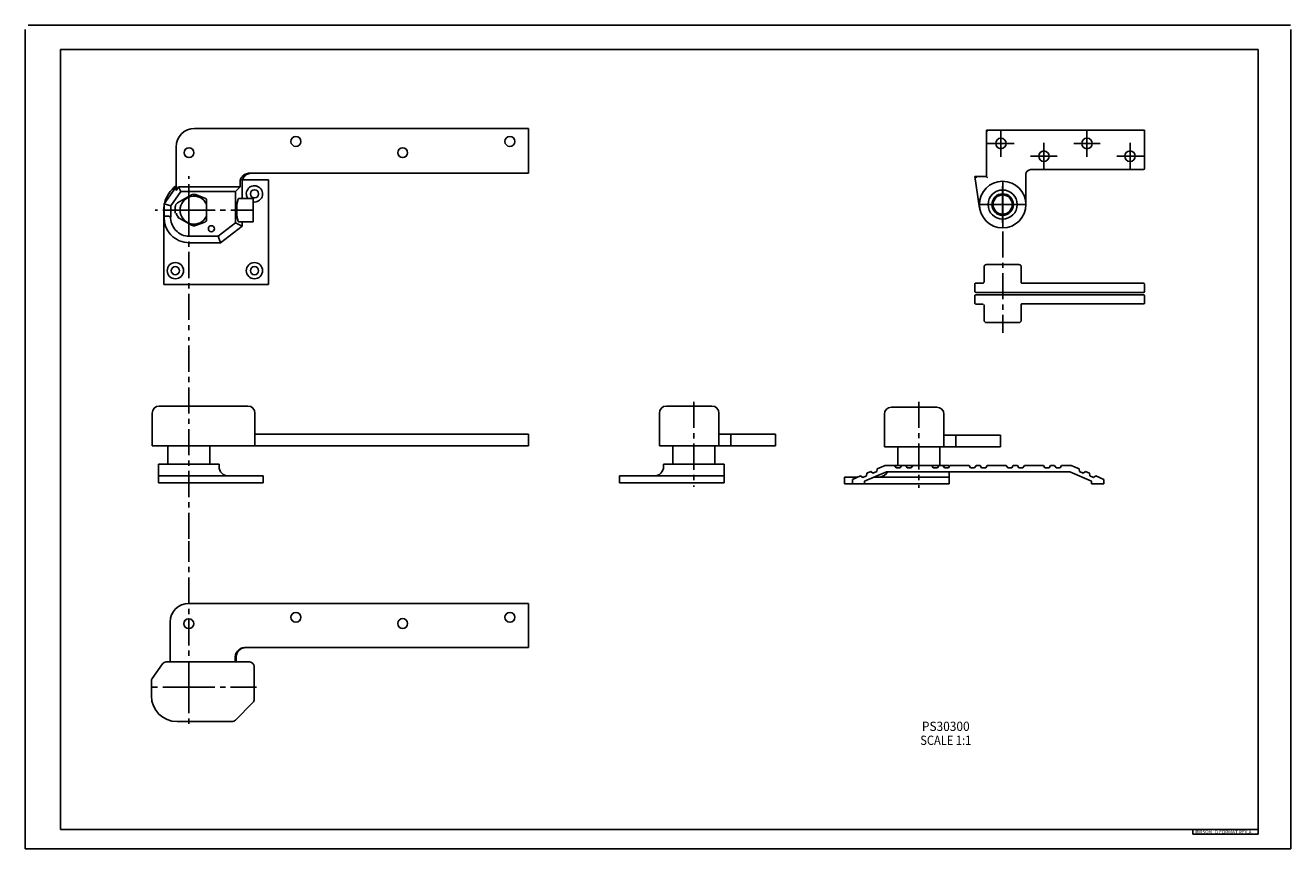
# Model space of a CAD drawing. Extents: x 0 to 34, y 0 to 22.1.
import ezdxf
from ezdxf.enums import TextEntityAlignment as Align

# ---------------------------------------------------------------- set-up
doc = ezdxf.new("R2010")
doc.units = 0
doc.header["$LTSCALE"] = 1.87
doc.header["$MEASUREMENT"] = 0
doc.linetypes.add('CENTER', pattern=[0.6, 0.375, -0.075, 0.075, -0.075])
doc.layers.get('0').update_dxf_attribs({"linetype": 'CONTINUOUS'})
doc.layers.add('DEFAULT_1', color=7, linetype='CENTER')
doc.styles.get("Standard").update_dxf_attribs({"font": 'txt', "width": 0.8})
doc.styles.add('TEXTSTYLE_1', font='txt', dxfattribs={"width": 0.8})

msp = doc.modelspace()

# ---------------------------------------------------------------- linework, layer by layer
at = {"color": 7, "linetype": 'Continuous'}
for p, q in [((0.08, 22.112), (33.992, 22.112)), ((0, 0), (0, 22)), ((34, 0), (34, 22)), ((0.944, 21.464), (0.944, 0.512)), ((0.944, 21.464), (33.128, 21.464)), ((33.128, 21.464), (33.128, 0.512)), ((13.517, 19.342), (4.55, 19.342)), ((13.517, 18.142), (13.517, 19.342)), ((25.824, 19.298), (25.824, 18.048)), ((30.074, 19.298), (25.824, 19.298)), ((30.074, 19.298), (30.074, 18.267)), ((4.05, 18.842), (4.05, 17.676)), ((6.024, 18.142), (13.517, 18.142)), ((25.511, 18.048), (25.824, 18.048)), ((30.042, 18.236), (27.01, 18.236)), ((4.05, 17.772), (3.73, 17.317)), ((4.05, 17.676), (4.118, 17.772)), ((4.118, 17.772), (4.181, 17.65)), ((4.118, 17.772), (5.77, 17.772)), ((5.77, 17.772), (5.649, 17.65)), ((5.77, 17.892), (5.77, 17.772)), ((5.825, 17.892), (5.825, 17.46)), ((6.532, 17.96), (5.836, 17.96)), ((6.532, 15.148), (6.532, 17.96)), ((4.181, 17.65), (3.907, 17.261)), ((4.468, 17.556), (4.092, 17.341)), ((5.649, 17.65), (4.181, 17.65)), ((4.828, 17.471), (4.574, 17.565)), ((4.869, 16.889), (4.869, 17.412)), ((5.649, 16.808), (5.649, 17.65)), ((5.737, 17.46), (6.119, 17.46)), ((6.119, 17.46), (6.119, 16.835)), ((3.72, 15.148), (3.72, 17.148)), ((3.73, 17.317), (3.73, 16.987)), ((3.73, 17.317), (3.907, 17.261)), ((3.907, 17.261), (3.907, 16.981)), ((4.029, 17.233), (4.029, 17.068)), ((4.092, 16.959), (4.468, 16.744)), ((4.574, 16.736), (4.828, 16.83)), ((5.185, 16.448), (5.649, 16.808)), ((5.245, 16.272), (5.825, 16.722)), ((5.825, 16.722), (5.649, 16.808)), ((5.737, 16.835), (6.119, 16.835)), ((5.825, 16.835), (5.825, 16.722)), ((4.405, 16.448), (5.185, 16.448)), ((5.245, 16.272), (5.185, 16.448)), ((4.405, 16.272), (5.245, 16.272)), ((26.699, 15.688), (25.824, 15.688)), ((25.761, 15.625), (25.761, 15.223)), ((3.72, 15.148), (6.532, 15.148)), ((25.511, 14.971), (25.511, 15.16)), ((25.74, 15.191), (25.553, 15.191)), ((25.751, 15.199), (25.747, 15.196)), ((25.751, 15.199), (25.751, 15.199)), ((30.041, 15.188), (26.77, 15.188)), ((30.074, 15.16), (30.074, 14.971)), ((25.511, 14.846), (25.511, 14.657)), ((25.553, 14.939), (30.042, 14.939)), ((25.553, 14.877), (30.042, 14.877)), ((25.74, 14.625), (25.553, 14.625)), ((30.042, 14.629), (26.771, 14.629)), ((30.074, 14.657), (30.074, 14.846)), ((25.751, 14.618), (25.751, 14.618)), ((25.761, 14.594), (25.761, 14.192)), ((26.761, 14.192), (26.761, 14.607)), ((26.699, 14.129), (25.824, 14.129)), ((3.408, 11.698), (3.408, 10.822)), ((3.596, 11.885), (5.983, 11.885)), ((6.17, 11.698), (6.17, 10.822)), ((17.037, 11.698), (17.037, 10.822)), ((17.225, 11.885), (18.45, 11.885)), ((18.637, 11.698), (18.637, 10.822)), ((23.082, 11.669), (23.082, 10.794)), ((23.27, 11.857), (24.495, 11.857)), ((24.682, 11.669), (24.682, 10.794)), ((6.17, 11.134), (13.517, 11.134)), ((13.517, 10.822), (13.517, 11.134)), ((18.637, 11.134), (20.156, 11.134)), ((18.956, 10.822), (18.956, 11.134)), ((20.156, 10.822), (20.156, 11.134)), ((24.682, 11.106), (26.201, 11.106)), ((25.001, 10.794), (25.001, 11.106)), ((26.201, 10.794), (26.201, 11.106)), ((3.408, 10.822), (13.517, 10.822)), ((3.831, 10.322), (3.831, 10.822)), ((4.956, 10.322), (4.956, 10.822)), ((17.037, 10.822), (20.156, 10.822)), ((17.4, 10.322), (17.4, 10.822)), ((18.525, 10.322), (18.525, 10.822)), ((23.082, 10.794), (26.201, 10.794)), ((23.445, 10.294), (23.445, 10.794)), ((24.57, 10.294), (24.57, 10.794)), ((3.581, 9.822), (3.581, 10.322)), ((3.581, 10.322), (5.205, 10.322)), ((5.205, 10.26), (5.205, 10.322)), ((17.15, 10.26), (17.15, 10.322)), ((17.15, 10.322), (18.774, 10.322)), ((18.774, 9.822), (18.774, 10.322)), ((22.877, 10.129), (22.888, 10.202)), ((23.101, 10.294), (22.888, 10.202)), ((23.101, 10.294), (24.819, 10.294)), ((23.357, 10.294), (23.396, 10.231)), ((23.396, 10.231), (23.506, 10.231)), ((23.506, 10.231), (23.545, 10.294)), ((23.657, 10.294), (23.696, 10.231)), ((23.696, 10.231), (23.806, 10.231)), ((23.806, 10.231), (23.845, 10.294)), ((24.396, 10.231), (24.357, 10.294)), ((24.506, 10.231), (24.396, 10.231)), ((24.545, 10.294), (24.506, 10.231)), ((24.696, 10.231), (24.657, 10.294)), ((24.806, 10.231), (24.696, 10.231)), ((24.845, 10.294), (24.806, 10.231)), ((24.819, 10.252), (24.819, 10.294)), ((24.845, 10.294), (25.357, 10.294)), ((25.396, 10.231), (25.357, 10.294)), ((25.506, 10.231), (25.396, 10.231)), ((25.545, 10.294), (25.506, 10.231)), ((25.545, 10.294), (25.657, 10.294)), ((25.696, 10.231), (25.657, 10.294)), ((25.806, 10.231), (25.696, 10.231)), ((25.845, 10.294), (25.806, 10.231)), ((25.845, 10.294), (26.357, 10.294)), ((26.357, 10.294), (26.396, 10.231)), ((26.396, 10.231), (26.506, 10.231)), ((26.506, 10.231), (26.545, 10.294)), ((26.545, 10.294), (26.657, 10.294)), ((26.657, 10.294), (26.696, 10.231)), ((26.696, 10.231), (26.806, 10.231)), ((26.806, 10.231), (26.845, 10.294)), ((26.845, 10.294), (27.357, 10.294)), ((27.396, 10.231), (27.357, 10.294)), ((27.506, 10.231), (27.396, 10.231)), ((27.545, 10.294), (27.506, 10.231)), ((27.545, 10.294), (27.657, 10.294)), ((27.696, 10.231), (27.657, 10.294)), ((27.806, 10.231), (27.696, 10.231)), ((27.845, 10.294), (27.806, 10.231)), ((27.845, 10.294), (28.101, 10.294)), ((28.314, 10.202), (28.101, 10.294)), ((28.325, 10.129), (28.314, 10.202)), ((3.581, 10.01), (6.393, 10.01)), ((6.393, 9.822), (6.393, 10.01)), ((15.962, 9.822), (15.962, 10.01)), ((15.962, 10.01), (18.774, 10.01)), ((22.007, 9.794), (22.007, 9.981)), ((22.007, 9.981), (22.372, 9.981)), ((22.439, 10.01), (22.226, 9.919)), ((22.226, 9.794), (22.226, 9.919)), ((22.439, 10.01), (22.5, 9.968)), ((22.481, 9.981), (22.532, 9.981)), ((22.5, 9.968), (22.601, 10.011)), ((22.551, 9.873), (23.136, 10.124)), ((22.551, 9.794), (22.551, 9.873)), ((22.601, 10.011), (22.612, 10.084)), ((22.715, 10.128), (22.612, 10.084)), ((22.715, 10.128), (22.776, 10.086)), ((22.776, 10.086), (22.877, 10.129)), ((22.804, 9.981), (24.819, 9.981)), ((23.136, 10.124), (28.066, 10.124)), ((24.819, 9.794), (24.819, 10.124)), ((28.066, 10.124), (28.651, 9.873)), ((28.427, 10.086), (28.325, 10.129)), ((28.487, 10.128), (28.427, 10.086)), ((28.59, 10.084), (28.487, 10.128)), ((28.601, 10.011), (28.59, 10.084)), ((28.702, 9.968), (28.601, 10.011)), ((28.651, 9.794), (28.651, 9.873)), ((28.763, 10.01), (28.702, 9.968)), ((28.976, 9.919), (28.763, 10.01)), ((28.976, 9.919), (28.976, 9.794)), ((3.581, 9.822), (6.393, 9.822)), ((15.962, 9.822), (18.774, 9.822)), ((22.007, 9.794), (24.819, 9.794)), ((28.976, 9.794), (28.651, 9.794)), ((13.517, 6.587), (4.392, 6.587)), ((13.517, 5.399), (13.517, 6.587)), ((3.892, 6.087), (3.892, 5.014)), ((5.642, 5.149), (5.642, 5.014)), ((5.667, 5.149), (5.667, 5.014)), ((5.896, 5.399), (13.517, 5.399)), ((3.411, 4.571), (3.685, 4.961)), ((3.787, 5.014), (6.025, 5.014)), ((6.15, 4.011), (6.15, 4.889)), ((3.388, 4.103), (3.388, 4.499)), ((5.644, 3.451), (6.114, 3.923)), ((4.077, 3.414), (5.555, 3.414)), ((0.944, 0.512), (33.128, 0.512)), ((0, 0), (34, 0))]:
    msp.add_line(p, q, dxfattribs=at)
for p, q in [((25.511, 18.048), (25.642, 17.202)), ((26.885, 17.298), (26.885, 18.111)), ((26.761, 15.625), (26.758, 15.214))]:
    msp.add_line(p, q)
at = {"color": 2, "linetype": 'Continuous'}
for p, q in [((31.374, 0.513), (33.124, 0.513)), ((31.374, 0.513), (31.374, 0.388)), ((31.374, 0.388), (33.124, 0.388)), ((33.124, 0.513), (33.124, 0.388))]:
    msp.add_line(p, q, dxfattribs=at)
at = {"color": 7, "linetype": 'Continuous'}
for centre, radius in [((7.269, 18.992), 0.133), ((13.019, 18.992), 0.133), ((26.214, 18.94), 0.141), ((28.526, 18.94), 0.141), ((4.397, 18.692), 0.133), ((10.14, 18.692), 0.133), ((27.37, 18.596), 0.141), ((29.683, 18.596), 0.141), ((6.157, 17.585), 0.11), ((26.26, 17.298), 0.391), ((26.261, 17.298), 0.289), ((26.261, 17.298), 0.258), ((4.999, 16.65), 0.08), ((4.032, 15.523), 0.219), ((6.157, 15.523), 0.219), ((4.032, 15.523), 0.11), ((6.157, 15.523), 0.11), ((4.393, 6.042), 0.133), ((7.269, 6.214), 0.133), ((10.14, 6.047), 0.133), ((13.019, 6.214), 0.133)]:
    msp.add_circle(centre, radius, dxfattribs=at)
msp.add_circle((26.26, 17.298), 0.625)
for centre, radius, start, end in [((4.55, 18.842), 0.5, 90, 180), ((30.042, 18.267), 0.0312, 270, 360), ((4.532, 17.148), 0.812, 126.4855, 166.4587), ((6.157, 17.585), 0.219, 260.0394, 214.7708), ((4.154, 17.233), 0.125, 119.7449, 180), ((4.532, 17.148), 0.375, 25.7169, 334.2831), ((4.53, 17.448), 0.125, 69.6236, 119.7449), ((4.806, 17.412), 0.063, 0, 69.6236), ((4.532, 17.148), 0.812, 170.8683, 189.1317), ((4.185, 17.068), 0.125, 180, 240.2551), ((4.405, 16.948), 0.676, 176.7033, 270), ((4.405, 16.948), 0.5, 176.1654, 270), ((4.53, 16.853), 0.125, 240.2551, 290.3764), ((4.806, 16.889), 0.063, 290.3764, 0), ((25.824, 15.625), 0.0625, 90, 180), ((26.699, 15.625), 0.0625, 0, 90), ((25.73, 15.223), 0.0312, 311.4933, 360), ((30.047, 15.162), 0.0267, 355.926, 104.029), ((30.042, 14.971), 0.0312, 270, 360), ((30.042, 14.846), 0.0312, 0, 90), ((30.048, 14.654), 0.0256, 257.0427, 5.3291), ((25.73, 14.594), 0.0312, 0, 48.5067), ((25.824, 14.192), 0.0625, 180, 270), ((26.699, 14.192), 0.0625, 270, 0), ((3.596, 11.698), 0.188, 90, 180), ((5.983, 11.698), 0.188, 0, 90), ((17.225, 11.698), 0.188, 90, 180), ((18.45, 11.698), 0.188, 0, 90), ((23.27, 11.669), 0.188, 90, 180), ((24.495, 11.669), 0.188, 0, 90), ((5.455, 10.26), 0.25, 180, 270), ((16.9, 10.26), 0.25, 270, 360), ((22.945, 10.231), 0.25, 270, 334.421), ((4.392, 6.087), 0.5, 90, 180), ((3.787, 4.889), 0.125, 90, 144.9094), ((6.025, 4.889), 0.125, 0, 90), ((3.513, 4.499), 0.125, 144.9094, 180), ((4.077, 4.103), 0.689, 180, 270), ((6.025, 4.011), 0.125, 315.161, 0), ((5.555, 3.539), 0.125, 270, 315.161)]:
    msp.add_arc(centre, radius, start, end, dxfattribs=at)
msp.add_arc((27.01, 18.111), 0.125, 90, 180)
for points in [[(25.824, 19.298), (25.825, 19.296), (25.829, 19.292), (25.835, 19.287), (25.841, 19.28), (25.848, 19.273), (25.855, 19.267)], [(30.074, 19.298), (30.072, 19.296), (30.068, 19.292), (30.062, 19.287), (30.056, 19.28), (30.049, 19.273), (30.042, 19.267)], [(5.77, 17.892), (5.776, 17.946), (5.795, 18), (5.826, 18.047), (5.865, 18.087), (5.913, 18.117), (5.968, 18.135), (6.024, 18.142)], [(6.023, 18.135), (5.968, 18.117), (5.92, 18.087), (5.881, 18.047), (5.85, 18), (5.831, 17.946), (5.825, 17.892)], [(6.025, 18.136), (6.023, 18.135)], [(6.079, 18.142), (6.025, 18.136)], [(25.553, 18.017), (25.546, 18.022), (25.538, 18.028), (25.531, 18.033), (25.524, 18.038), (25.518, 18.043), (25.513, 18.046), (25.511, 18.048)], [(25.824, 18.048), (25.825, 18.046), (25.829, 18.042), (25.835, 18.037), (25.841, 18.03), (25.848, 18.023), (25.855, 18.017)], [(5.737, 17.459), (5.73, 17.458), (5.717, 17.44), (5.706, 17.404), (5.696, 17.354), (5.688, 17.292), (5.684, 17.222), (5.682, 17.148)], [(5.682, 17.148), (5.684, 17.074), (5.688, 17.004), (5.696, 16.942), (5.706, 16.891), (5.717, 16.856), (5.73, 16.838), (5.737, 16.836)], [(3.73, 16.987), (3.79, 16.985), (3.848, 16.983), (3.907, 16.981)], [(25.553, 15.191), (25.546, 15.191), (25.538, 15.189), (25.531, 15.187), (25.524, 15.183), (25.518, 15.177), (25.513, 15.17), (25.511, 15.16)], [(25.511, 14.971), (25.512, 14.964), (25.515, 14.957), (25.52, 14.951), (25.527, 14.946), (25.535, 14.943), (25.543, 14.94), (25.553, 14.939)], [(25.745, 15.198), (25.741, 15.192), (25.741, 15.192)], [(26.77, 15.188), (26.766, 15.19), (26.763, 15.192), (26.76, 15.197), (26.758, 15.206), (26.758, 15.214)], [(25.511, 14.846), (25.512, 14.853), (25.515, 14.86), (25.52, 14.866), (25.527, 14.87), (25.535, 14.874), (25.543, 14.877), (25.553, 14.877)], [(25.553, 14.625), (25.546, 14.626), (25.538, 14.627), (25.531, 14.63), (25.524, 14.634), (25.518, 14.639), (25.513, 14.647), (25.511, 14.657)], [(25.741, 14.625), (25.741, 14.625), (25.75, 14.617)], [(26.761, 14.607), (26.761, 14.616), (26.762, 14.622), (26.764, 14.625), (26.768, 14.628), (26.771, 14.629)], [(5.642, 5.149), (5.648, 5.204), (5.667, 5.257), (5.697, 5.305), (5.737, 5.344), (5.785, 5.374), (5.84, 5.393), (5.896, 5.399)], [(5.865, 5.393), (5.81, 5.374), (5.762, 5.344), (5.722, 5.305), (5.692, 5.257), (5.673, 5.204), (5.667, 5.149)], [(5.866, 5.393), (5.865, 5.393)], [(5.921, 5.399), (5.866, 5.393)]]:
    msp.add_spline(points, degree=3, dxfattribs=at)
at = {"layer": 'DEFAULT_1', "color": 2, "linetype": 'CENTER'}
for p, q in [((26.214, 18.94), (26.214, 19.297)), ((28.526, 18.94), (28.526, 19.297)), ((26.214, 18.94), (25.857, 18.94)), ((26.214, 18.94), (26.214, 18.582)), ((26.214, 18.94), (26.572, 18.94)), ((27.37, 18.596), (27.37, 18.953)), ((28.526, 18.94), (28.169, 18.94)), ((28.526, 18.94), (28.526, 18.582)), ((28.526, 18.94), (28.884, 18.94)), ((29.683, 18.596), (29.683, 18.953)), ((27.37, 18.596), (27.013, 18.596)), ((27.37, 18.596), (27.37, 18.238)), ((27.37, 18.596), (27.728, 18.596)), ((29.683, 18.596), (29.326, 18.596)), ((29.683, 18.596), (30.041, 18.596)), ((29.683, 18.596), (29.683, 18.238)), ((4.397, 17.148), (4.397, 18.06)), ((26.26, 17.298), (26.26, 17.789)), ((26.261, 17.298), (26.261, 17.898)), ((4.397, 17.148), (3.485, 17.148)), ((4.397, 17.148), (4.397, 13.871)), ((4.397, 17.148), (6.137, 17.148)), ((25.769, 17.298), (25.661, 17.298)), ((26.26, 17.298), (25.769, 17.298)), ((26.26, 17.298), (26.26, 16.807)), ((26.261, 17.298), (26.26, 17.298)), ((26.261, 17.298), (26.261, 16.698)), ((26.261, 17.298), (26.861, 17.298)), ((26.261, 16.579), (26.261, 13.857)), ((4.393, 8.322), (4.393, 13.733)), ((17.962, 12), (17.962, 9.722)), ((24.007, 12.003), (24.007, 9.694)), ((4.393, 4.339), (4.393, 8.257)), ((4.393, 4.339), (3.303, 4.339)), ((4.393, 4.339), (4.393, 3.307)), ((4.393, 4.339), (6.266, 4.339))]:
    msp.add_line(p, q, dxfattribs=at)

# ---------------------------------------------------------------- texts
at = {"linetype": 'Continuous', "style": 'TEXTSTYLE_1'}
for s, width, p, p2 in [('PS30300', 0.832432, (24.091, 3.161), (25.374, 3.161)), ('SCALE 1:1', 0.747727, (24.047, 2.786), (25.418, 2.786))]:
    msp.add_text(s, height=0.25, dxfattribs=dict(at, width=width)).set_placement(p, p2, align=Align.FIT)
at = {"color": 2, "linetype": 'Continuous', "width": 0.84}
msp.add_text('RIXSON_D FORMAT REV.A', height=0.09, dxfattribs=at).set_placement((31.436, 0.405), (32.948, 0.405), align=Align.FIT)

doc.saveas('drawing.dxf')
